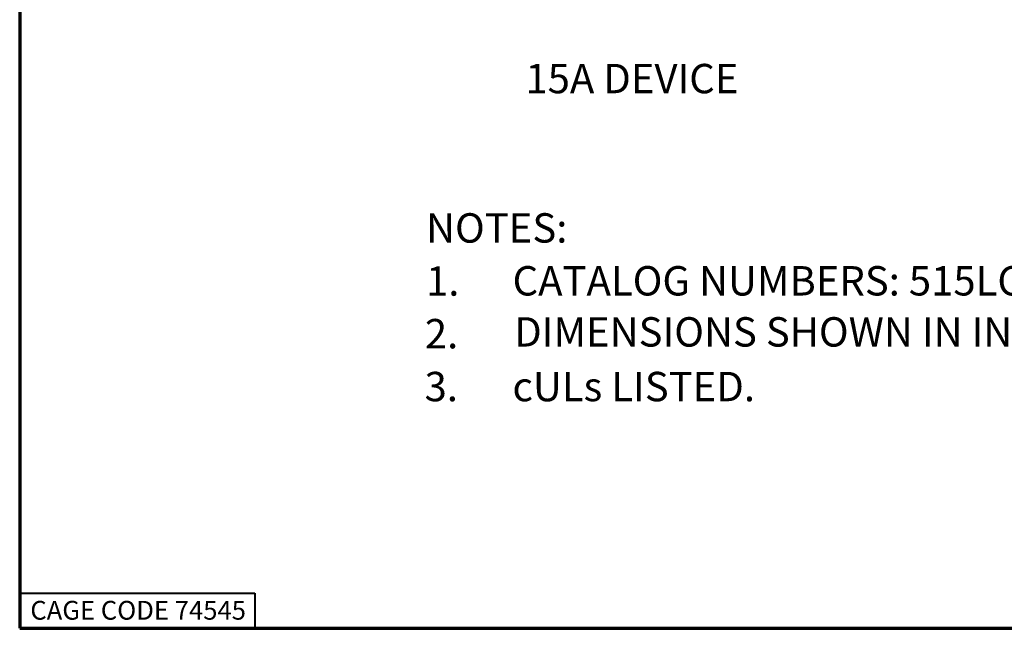
# Model space of a CAD drawing. Units: inches. Extents: x 0.3 to 16.7, y 0.3 to 10.7.
# Drawn here: x 0.3 to 4.5, y 0.3 to 2.9 of the extents above; entities that cross this region are included whole.
import ezdxf

# ---------------------------------------------------------------- set-up
doc = ezdxf.new("R2010")
doc.units = ezdxf.units.IN
doc.header["$MEASUREMENT"] = 0
doc.layers.add('Border (ANSI)', color=7, linetype='Continuous', lineweight=70)
doc.layers.add('Symbol (ANSI)', color=7, linetype='Continuous', lineweight=25)
doc.layers.add('Viewport1ForCustomObjects_0', color=7, linetype='Continuous')
doc.styles.get("Standard").update_dxf_attribs({"font": 'tahoma.ttf'})

# ---------------------------------------------------------------- blocks, each defined once
blk = doc.blocks.new('CustomObjectsInViewport1_0')
at = {"layer": 'Border (ANSI)'}
for p, q in [((0.3225, 10.6775), (0.3225, 0.3225)), ((0.3225, 0.3225), (16.6775, 0.3225))]:
    blk.add_line(p, q, dxfattribs=at)
at = {"layer": 'Border (ANSI)', "lineweight": 40}
for p, q in [((0.3225, 0.4725), (1.3225, 0.4725)), ((1.3225, 0.4725), (1.3225, 0.3225))]:
    blk.add_line(p, q, dxfattribs=at)
at = {"layer": 'Border (ANSI)', "insert": (0.3678, 0.4392), "char_height": 0.08, "attachment_point": 1}
blk.add_mtext('\\fTahoma|b0|i0;\\W1.;CAGE CODE 74545', dxfattribs=at)
at = {"layer": 'Symbol (ANSI)', "char_height": 0.125, "attachment_point": 1}
for s, insert in [('\\fCalibri Light|b0|i0;\\W1.;15A DEVICE', (2.474, 2.7233)), ('\\fCalibri Light|b0|i0;\\W1.;NOTES:', (2.0511, 2.088)), ('\\fCalibri Light|b0|i0;\\W1.;1.', (2.0511, 1.8623)), ('\\fCalibri Light|b0|i0;\\W1.;CATALOG NUMBERS: 515LC, 520LC.', (2.4194, 1.8631)), ('\\fCalibri Light|b0|i0;\\W1.;2.', (2.0461, 1.6382)), ('\\fCalibri Light|b0|i0;\\W1.;DIMENSIONS SHOWN IN INCHES [mm].', (2.4261, 1.6458)), ('\\fCalibri Light|b0|i0;\\W1.;3.', (2.0449, 1.4133)), ('\\fCalibri Light|b0|i0;\\W1.;cULs LISTED.', (2.4188, 1.4133))]:
    blk.add_mtext(s, dxfattribs=dict(at, insert=insert))

msp = doc.modelspace()

# ---------------------------------------------------------------- block references
at = {"layer": 'Viewport1ForCustomObjects_0'}
msp.add_blockref('CustomObjectsInViewport1_0', (0, 0), dxfattribs=at)

doc.saveas('drawing.dxf')
